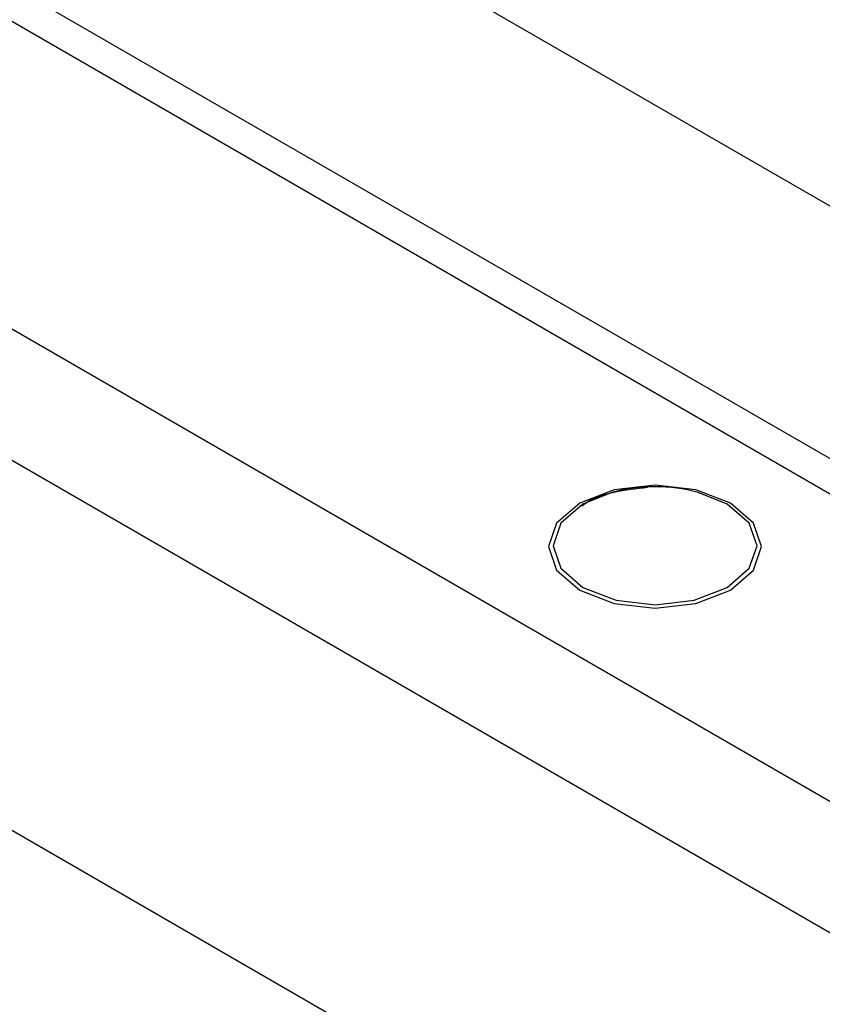
# Model space of a CAD drawing. Units: millimetres. Extents: x 8 to 418, y -29 to 291.
# Drawn here: x 247 to 251, y 94 to 98 of the extents above; entities that cross this region are included whole.
import ezdxf

# ---------------------------------------------------------------- set-up
doc = ezdxf.new("R2010")
doc.units = ezdxf.units.MM

msp = doc.modelspace()

# ---------------------------------------------------------------- linework, layer by layer
at = {"color": 7, "linetype": 'Continuous', "lineweight": 25}
for p, q in [((242.078229, 101.030244), (254.501853, 93.858238)), ((254.71239, 93.886977), (242.3121, 101.045512)), ((244.847655, 100.668364), (256.232397, 94.096093)), ((253.35446, 93.195862), (240.930835, 100.367868)), ((240.657655, 99.962185), (253.044868, 92.811199)), ((240.762149, 98.309852), (252.146891, 91.737581))]:
    msp.add_line(p, q, dxfattribs=at)
at = {"color": 7, "linetype": 'Continuous', "lineweight": 25, "flags": 128}
for points in [[(250.397601, 95.565196), (250.496995, 95.65107), (250.531898, 95.752365), (250.496995, 95.853659), (250.397601, 95.939533), (250.248848, 95.996912), (250.073381, 96.017061), (249.897914, 95.996912), (249.749161, 95.939533), (249.649767, 95.853659), (249.614864, 95.752365), (249.649767, 95.65107), (249.749161, 95.565196), (249.897914, 95.507817), (250.073381, 95.487668), (250.248848, 95.507817), (250.397601, 95.565196)], [(249.887606, 95.985634), (249.763068, 95.935251), (249.667937, 95.853061), (249.634532, 95.756111), (249.667937, 95.659161), (249.763068, 95.576971), (249.905441, 95.522053), (250.073381, 95.502769), (250.241321, 95.522053), (250.383694, 95.576971), (250.478825, 95.659161), (250.51223, 95.756111), (250.478825, 95.853061), (250.383694, 95.935251), (250.259156, 95.985634)]]:
    msp.add_lwpolyline(points, dxfattribs=at)
at = {"color": 7, "linetype": 'Continuous', "lineweight": 25}
msp.add_arc((250.073381, 95.296916), 0.713333, 74.904306, 105.095694, dxfattribs=at)
msp.add_open_spline([(249.757785, 95.926079), (249.762485, 95.93008), (249.793918, 95.956838), (249.893455, 95.99242), (249.992555, 96.00265), (250.041327, 96.007684)], degree=3, knots=[0, 0, 0, 0, 0.08195951, 0.54819619, 1, 1, 1, 1], dxfattribs=at)

doc.saveas('drawing.dxf')
